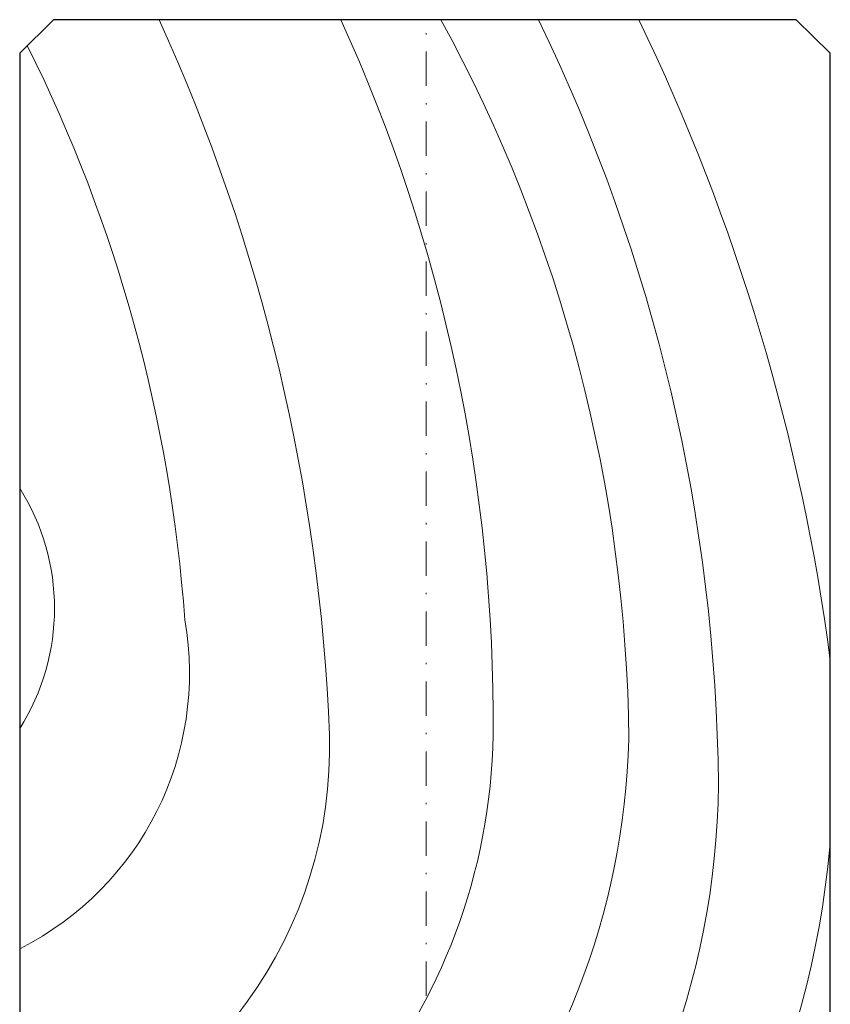
# Model space of a CAD drawing. Units: millimetres. Extents: x 1427 to 1809, y -61 to 457.
# Drawn here: x 1595 to 1656, y 78 to 151 of the extents above; entities that cross this region are included whole.
import ezdxf

# ---------------------------------------------------------------- set-up
doc = ezdxf.new("R2010")
doc.units = ezdxf.units.MM
doc.linetypes.add('Strichpunkt', pattern=[25.4, 12.7, -6.35, 0, -6.35])
for name, color, linetype, lineweight in [('SX-0-Achsen', 7, 'Strichpunkt', 18), ('SX-Profil_Kontur', 7, 'Continuous', 25), ('SX-Profil_Schraffur', 7, 'Continuous', 5)]:
    doc.layers.add(name, color=color, linetype=linetype, lineweight=lineweight)

# ---------------------------------------------------------------- blocks, each defined once
blk = doc.blocks.new('31231')
at = {"layer": 'SX-Profil_Kontur'}
for p, q in [((2968.502, 29.924), (2966.002, 27.452)), ((3023.502, 29.924), (2968.502, 29.924)), ((3026.018, 27.452), (3023.502, 29.924)), ((2966.002, 27.452), (2966.002, -97.576)), ((3026.018, -97.576), (3026.018, 27.452)), ((2968.502, -100.076), (2966.002, -97.576)), ((3023.502, -100.076), (3026.018, -97.576)), ((3023.502, -100.076), (2968.502, -100.076))]:
    blk.add_line(p, q, dxfattribs=at)
blk = doc.blocks.new('Pfosten')
at = {"layer": 'SX-Profil_Schraffur', "ltscale": 2}
for centre, radius, start, end in [((1477.746, 82.209), 140.883, 2.27137, 24.53996), ((1505.77, 88.858), 124.871, 359.51098, 24.54031), ((1527.023, 86.207), 113.679, 0.64105, 28.65556), ((1515.322, 82.907), 132.005, 0.52104, 25.97466), ((1501.103, 72.961), 155.836, 7.49764, 25.77358), ((1494.723, 88.126), 113.382, 4.13304, 26.55121), ((1581.503, 97.148), 16.658, 327.69128, 32.30872), ((1585.322, 92.353), 22.831, 296.84579, 9.95079), ((1586.771, 88.517), 43.872, 281.65361, 359.05405), ((1586.434, 86.861), 32.098, 286.65303, 1.66357), ((1585.337, 89.038), 55.38, 280.71443, 358.3874), ((1588.701, 84.701), 58.624, 276.74048, 359.4194), ((1587.564, 85.716), 68.294, 276.74172, 354.78824), ((1588.341, 81.711), 72.258, 298.27223, 338.55628), ((1601.219, 66.202), 59.911, 292.17389, 335.18695), ((1588.341, 81.711), 72.258, 280.75355, 298.27223)]:
    blk.add_arc(centre, radius, start, end, dxfattribs=at)
at = {"layer": 'SX-Profil_Kontur'}
blk.add_blockref('31231', (-1370.421, 110.797), dxfattribs=at)

msp = doc.modelspace()

# ---------------------------------------------------------------- linework, layer by layer
at = {"layer": 'SX-0-Achsen', "ltscale": 0.2}
msp.add_line((1625.582, -61.378), (1625.582, 150.725), dxfattribs=at)

# ---------------------------------------------------------------- block references
at = {"layer": 'SX-Profil_Kontur'}
msp.add_blockref('Pfosten', (-0.106, 10.004), dxfattribs=at)

doc.saveas('drawing.dxf')
